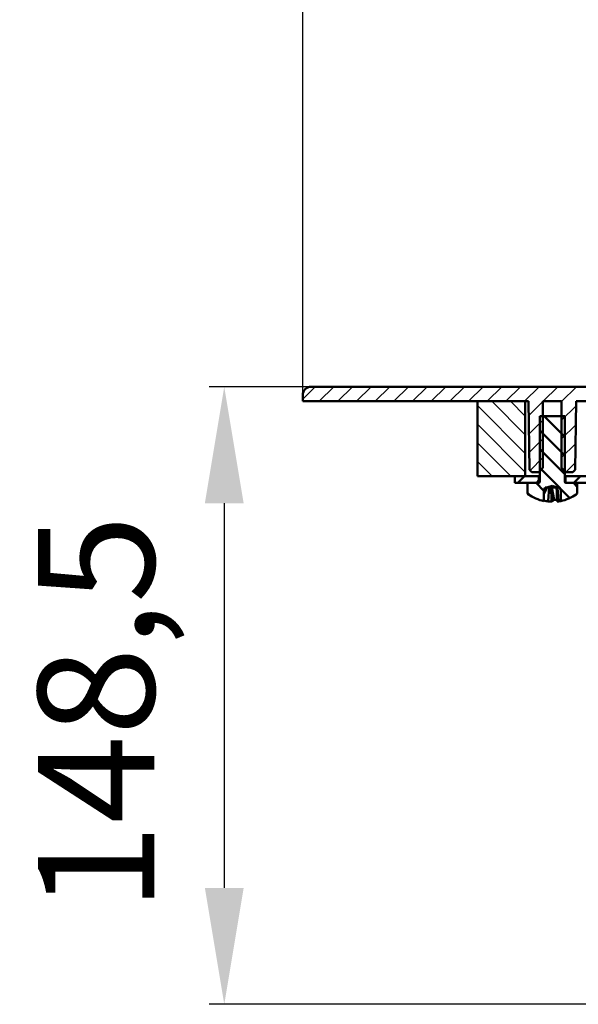
# Model space of a CAD drawing. Units: millimetres. Extents: x -1 to 569, y 356 to 1038.
# Drawn here: x -1 to 134, y 541 to 778 of the extents above; entities that cross this region are included whole.
import ezdxf

# ---------------------------------------------------------------- set-up
doc = ezdxf.new("R2010")
doc.units = ezdxf.units.MM
doc.header["$LTSCALE"] = 2
doc.layers.add('LC-001-100-D00-0', color=1, linetype='ByBlock')
doc.layers.add('LC-003-003-----0', color=2, linetype='ByBlock')
doc.styles.add('LCTX15-400-0-0pDIN-Schrift', font='STANDARD', dxfattribs={"width": 0.8, "oblique": 15, "height": 2.5})
doc.dimstyles.new('LC-DIM-L-0140-02-02', dxfattribs={"dimscale": 2, "dimtxt": 14, "dimasz": 14, "dimexe": 1.8, "dimexo": 0, "dimgap": 1.5, "dimtad": 1, "dimtxsty": 'LCTX15-400-0-0pDIN-Schrift', "dimcen": 0, "dimclrd": 2, "dimclre": 2, "dimclrt": 2, "dimazin": 2, "dimtfac": 0.71, "dimtdec": 4, "dimtofl": 0, "dimtmove": 0, "dimatfit": 1, "dimfxl": 1, "dimtolj": 1, "dimtzin": 0, "dimarcsym": 0})

# ---------------------------------------------------------------- blocks, each defined once
blk = doc.blocks.new('POLY9')
at = {"layer": 'LC-001-100-D00-0', "color": 7, "lineweight": 50}
for p, q in [((128.585334, 665.692871), (128.585334, 665.692871)), ((128.585334, 665.692871), (128.590424, 665.627986)), ((128.590424, 665.627986), (128.590424, 665.627986)), ((128.590424, 665.627986), (128.668001, 664.639022)), ((128.668001, 664.639022), (128.668001, 664.639022)), ((128.668001, 664.639022), (128.752756, 663.524114)), ((128.752756, 663.524114), (128.752756, 663.524114)), ((128.752756, 663.524114), (128.830666, 662.473947)), ((128.830666, 662.473947), (128.830666, 662.473947)), ((128.830666, 662.473947), (128.839995, 662.348201))]:
    blk.add_line(p, q, dxfattribs=at)
blk = doc.blocks.new('POLY10')
at = {"layer": 'LC-001-100-D00-0', "color": 7, "lineweight": 50}
for p, q in [((128.379114, 665.627986), (128.377195, 665.692871)), ((128.408364, 664.639034), (128.379114, 665.627986)), ((128.379114, 665.627986), (128.379114, 665.627986)), ((128.439939, 663.524108), (128.408364, 664.639034)), ((128.408364, 664.639034), (128.408364, 664.639034)), ((128.469207, 662.473947), (128.439939, 663.524108)), ((128.439939, 663.524108), (128.439939, 663.524108)), ((128.472711, 662.348201), (128.469207, 662.473947)), ((128.469207, 662.473947), (128.469207, 662.473947)), ((128.472711, 662.348201), (128.472711, 662.348201))]:
    blk.add_line(p, q, dxfattribs=at)
blk = doc.blocks.new('POLY11')
at = {"layer": 'LC-001-100-D00-0', "color": 7, "lineweight": 50}
for p, q in [((126.506935, 664.639035), (126.584671, 665.627986)), ((126.584671, 665.627986), (126.589771, 665.692871)), ((126.584671, 665.627986), (126.584671, 665.627986)), ((126.344421, 662.473947), (126.422426, 663.524107)), ((126.422426, 663.524107), (126.506935, 664.639035)), ((126.422426, 663.524107), (126.422426, 663.524107)), ((126.506935, 664.639035), (126.506935, 664.639035)), ((126.33508, 662.348201), (126.344421, 662.473947)), ((126.33508, 662.348201), (126.33508, 662.348201)), ((126.344421, 662.473947), (126.344421, 662.473947))]:
    blk.add_line(p, q, dxfattribs=at)
blk = doc.blocks.new('POLY12')
at = {"layer": 'LC-001-100-D00-0', "color": 7, "lineweight": 50}
for p, q in [((127.047624, 665.692871), (127.047624, 665.692871)), ((127.047624, 665.692871), (127.049532, 665.627986)), ((127.049532, 665.627986), (127.049532, 665.627986)), ((127.049532, 665.627986), (127.078624, 664.63903)), ((127.078624, 664.63903), (127.078624, 664.63903)), ((127.078624, 664.63903), (127.110376, 663.524109)), ((127.110376, 663.524109), (127.110376, 663.524109)), ((127.110376, 663.524109), (127.139637, 662.473947)), ((127.139637, 662.473947), (127.139637, 662.473947)), ((127.139637, 662.473947), (127.14314, 662.348201))]:
    blk.add_line(p, q, dxfattribs=at)
blk = doc.blocks.new('KLON38')
at = {"layer": 'LC-001-100-D00-0', "color": 7, "lineweight": 25}
for p, q in [((67.338241, 686.975913), (70.294758, 689.93243)), ((71.285319, 686.432864), (74.784886, 689.93243)), ((75.775447, 686.432864), (79.275014, 689.93243)), ((80.265576, 686.432864), (83.765142, 689.93243)), ((84.755704, 686.432864), (88.25527, 689.93243)), ((89.245832, 686.432864), (92.745398, 689.93243)), ((93.73596, 686.432864), (97.235526, 689.93243)), ((98.226088, 686.432864), (101.725654, 689.93243)), ((102.716216, 686.432864), (106.215782, 689.93243)), ((107.206344, 686.432864), (110.70591, 689.93243)), ((111.696472, 686.432864), (115.196038, 689.93243)), ((116.1866, 686.432864), (119.686166, 689.93243)), ((120.676728, 686.432864), (124.176294, 689.93243)), ((125.166856, 686.432864), (128.666422, 689.93243)), ((129.588241, 686.36412), (133.15655, 689.93243)), ((121.649634, 682.915642), (125.088241, 686.354248)), ((129.588241, 681.873992), (133.06943, 685.355181)), ((121.726665, 678.502544), (125.088241, 681.86412)), ((129.588241, 677.383864), (132.989662, 680.785285)), ((121.803696, 674.089447), (125.088241, 677.373992)), ((129.588241, 672.893736), (132.909894, 676.215389)), ((122.008984, 669.804608), (125.088241, 672.883864)), ((130.617496, 669.432864), (132.830126, 671.645493))]:
    blk.add_line(p, q, dxfattribs=at)
blk = doc.blocks.new('KLON41')
at = {"layer": 'LC-001-100-D00-0', "color": 7, "lineweight": 25}
for p, q in [((120.838241, 678.404554), (112.809931, 686.432864)), ((120.838241, 682.894682), (117.300059, 686.432864)), ((120.838241, 673.914426), (109.343652, 685.409015)), ((120.838241, 669.424298), (109.343652, 680.918886)), ((117.339547, 668.432864), (109.343652, 676.428758)), ((112.849419, 668.432864), (109.343652, 671.93863))]:
    blk.add_line(p, q, dxfattribs=at)
blk = doc.blocks.new('KLON44')
at = {"layer": 'LC-001-100-D00-0', "color": 7, "lineweight": 50}
for p, q in [((119.03724, 666.832864), (120.63724, 668.432864)), ((123.527368, 666.832864), (124.138241, 667.443736))]:
    blk.add_line(p, q, dxfattribs=at)
blk = doc.blocks.new('KLON45')
at = {"layer": 'LC-001-100-D00-0', "color": 7, "lineweight": 50}
for p, q in [((130.338241, 677.88481), (125.390187, 682.832864)), ((130.338241, 682.374938), (129.880315, 682.832864)), ((130.338241, 673.394682), (124.338241, 679.394682)), ((130.338241, 668.904554), (124.338241, 674.904554)), ((129.059803, 665.692864), (124.338241, 670.414426)), ((125.316199, 664.946339), (123.429675, 666.832864)), ((131.577004, 663.175663), (129.089416, 665.66325)), ((133.338241, 665.904554), (132.409931, 666.832864)), ((121.987768, 663.784642), (121.344089, 664.428322))]:
    blk.add_line(p, q, dxfattribs=at)
blk = doc.blocks.new('*D107')
at = {"layer": 'Defpoints', "color": 0}
for p in [(427.338241, 795.562966), (67.338254, 686.432858), (427.338241, 686.432858)]:
    blk.add_point(p, dxfattribs=at)
at = {"layer": 'LC-003-003-----0', "color": 2, "lineweight": -2}
for p, q in [((67.338254, 686.432858), (67.338254, 799.162966)), ((427.338241, 686.432858), (427.338241, 799.162966)), ((95.338254, 795.562966), (399.338241, 795.562966))]:
    blk.add_line(p, q, dxfattribs=at)
at = {"layer": 'LC-003-003-----0', "color": 2}
for points in [[(95.338254, 800.229632), (95.338254, 790.896299), (67.338254, 795.562966)], [(399.338241, 790.896299), (399.338241, 800.229632), (427.338241, 795.562966)]]:
    blk.add_solid(points, dxfattribs=at)
at = {"layer": 'LC-003-003-----0', "color": 2, "insert": (245.541714, 826.362966), "char_height": 28, "attachment_point": 5, "style": 'LCTX15-400-0-0pDIN-Schrift'}
blk.add_mtext('%%c\\A1;360', dxfattribs=at)
blk = doc.blocks.new('*D109')
at = {"layer": 'Defpoints', "color": 0}
for p in [(74.784886, 689.93243), (48.482409, 541.471663), (190.419211, 541.471663)]:
    blk.add_point(p, dxfattribs=at)
at = {"layer": 'LC-003-003-----0', "color": 2, "lineweight": -2}
for p, q in [((74.784886, 689.93243), (44.882409, 689.93243)), ((48.482409, 661.93243), (48.482409, 569.471663)), ((190.419211, 541.471663), (44.882409, 541.471663))]:
    blk.add_line(p, q, dxfattribs=at)
at = {"layer": 'LC-003-003-----0', "color": 2}
for points in [[(53.149076, 661.93243), (43.815742, 661.93243), (48.482409, 689.93243)], [(43.815742, 569.471663), (53.149076, 569.471663), (48.482409, 541.471663)]]:
    blk.add_solid(points, dxfattribs=at)
at = {"layer": 'LC-003-003-----0', "color": 2, "insert": (17.682409, 611.422966), "char_height": 28, "attachment_point": 5, "rotation": 90, "style": 'LCTX15-400-0-0pDIN-Schrift'}
blk.add_mtext('\\A1;148,5', dxfattribs=at)

msp = doc.modelspace()

# ---------------------------------------------------------------- linework, layer by layer
at = {"layer": 'LC-001-100-D00-0', "color": 7, "lineweight": 50}
for p, q in [((69.338228, 689.932426), (168.588291, 689.932426)), ((67.338254, 686.432858), (67.338254, 687.932436)), ((121.588226, 686.432858), (67.338254, 686.432858)), ((109.343644, 686.432858), (109.343644, 668.432866)), ((109.343644, 686.432858), (120.83825, 686.432858)), ((120.83825, 686.432858), (120.83825, 668.432866)), ((121.876265, 669.932787), (121.588226, 686.432858)), ((125.08824, 686.432858), (129.588242, 686.432858)), ((125.08824, 686.432858), (125.08824, 670.43287)), ((129.588242, 670.43287), (129.588242, 686.432858)), ((133.088227, 686.432858), (132.800217, 669.932787)), ((165.088292, 686.432858), (133.088227, 686.432858)), ((124.338235, 682.832857), (124.338235, 667.082866)), ((130.338247, 682.832857), (124.338235, 682.832857)), ((130.338247, 667.082866), (130.338247, 682.832857)), ((121.876265, 669.932787), (122.393932, 669.432868)), ((124.088253, 669.432868), (125.08824, 670.43287)), ((129.588242, 670.43287), (130.588229, 669.432868)), ((132.282551, 669.432868), (132.800217, 669.932787)), ((120.83825, 668.432866), (109.343644, 668.432866)), ((118.338253, 666.832869), (118.338253, 668.432866)), ((118.338253, 668.432866), (124.138232, 668.432866)), ((122.393932, 669.432868), (124.088253, 669.432868)), ((124.338235, 669.432868), (124.088253, 669.432868)), ((124.138232, 668.432866), (124.138232, 666.832869)), ((124.338235, 668.432866), (124.138232, 668.432866)), ((130.588229, 669.432868), (130.338247, 669.432868)), ((130.538251, 668.432866), (130.338247, 668.432866)), ((130.538251, 666.832869), (130.538251, 668.432866)), ((130.538251, 668.432866), (136.33823, 668.432866)), ((130.588229, 669.432868), (132.282551, 669.432868)), ((132.507624, 666.832864), (134.107624, 668.432864)), ((124.138232, 666.832869), (118.338253, 666.832869)), ((121.338244, 666.832869), (121.338244, 664.507588)), ((121.338244, 666.832869), (124.088253, 666.832869)), ((125.602837, 665.692871), (125.316198, 665.154566)), ((125.316198, 664.086511), (126.066084, 665.692871)), ((125.316198, 662.439426), (125.316198, 665.154566)), ((125.602837, 665.692871), (126.05774, 665.692871)), ((126.05774, 665.692871), (127.338226, 666.108926)), ((126.05774, 665.692871), (126.589771, 665.692871)), ((126.589771, 665.692871), (127.047624, 665.692871)), ((127.047624, 665.692871), (128.377195, 665.692871)), ((127.759273, 662.749563), (127.243991, 665.692871)), ((127.338226, 666.108926), (128.618743, 665.692871)), ((128.377195, 665.692871), (128.585334, 665.692871)), ((128.585334, 665.692871), (128.618743, 665.692871)), ((128.618743, 665.692871), (129.073645, 665.692871)), ((129.360284, 665.154566), (129.073645, 665.692871)), ((129.360284, 665.154566), (129.360284, 662.439426)), ((136.33823, 666.832869), (130.538251, 666.832869)), ((130.588229, 666.832869), (133.338238, 666.832869)), ((133.338238, 664.507588), (133.338238, 666.832869)), ((126.33508, 662.348201), (127.14314, 662.348201)), ((128.472711, 662.348201), (128.839995, 662.348201))]:
    msp.add_line(p, q, dxfattribs=at)
for centre, radius, start, end in [((69.338241, 687.93243), 2, 90, 180), ((124.088241, 667.082864), 0.25, 270, 0), ((130.588241, 667.082864), 0.25, 180, 270), ((121.878241, 664.507581), 0.54, 180, 234.748468), ((127.338241, 672.232864), 10, 234.748468, 258.33412), ((127.338241, 672.232864), 10, 281.66588, 305.251532), ((132.798241, 664.507581), 0.54, 305.251532, 0), ((127.595607, 671.066639), 8.809091, 255.003719, 261.773088), ((126.407054, 664.151764), 1.947989, 292.201783, 313.960435), ((128.430759, 672.613118), 9.886385, 266.105457, 270.201504), ((127.581857, 671.053133), 8.795383, 278.224103, 281.665643)]:
    msp.add_arc(centre, radius, start, end, dxfattribs=at)

# ---------------------------------------------------------------- block references
at = {"layer": 'LC-001-100-D00-0', "color": 7, "lineweight": 25}
for name in ['KLON38', 'KLON41']:
    msp.add_blockref(name, (0, 0), dxfattribs=at)
at = {"layer": 'LC-001-100-D00-0', "color": 7, "lineweight": 50}
for name in ['KLON45', 'KLON44', 'POLY11', 'POLY12', 'POLY10', 'POLY9']:
    msp.add_blockref(name, (0, 0), dxfattribs=at)

# ---------------------------------------------------------------- dimensions: what is measured, and where the dimension line sits
at = {"layer": 'LC-003-003-----0', "color": 7, "lineweight": 25}
dim = msp.add_linear_dim(base=(427.338241, 795.562966), p1=(67.338254, 686.432858), p2=(427.338241, 686.432858), text='%%c<>', dimstyle='LC-DIM-L-0140-02-02', dxfattribs=at)
dim.commit()
dim.dimension.update_dxf_attribs({"geometry": '*D107', "text_midpoint": (245.541714, 826.362966), "dimtype": 160})
dim = msp.add_linear_dim(base=(48.482409, 541.471663), p1=(74.784886, 689.93243), p2=(190.419211, 541.471663), angle=90, text='148,5', dimstyle='LC-DIM-L-0140-02-02', dxfattribs=at)
dim.commit()
dim.dimension.update_dxf_attribs({"geometry": '*D109', "text_midpoint": (17.682409, 611.422966), "dimtype": 160, "text_rotation": 90})

doc.saveas('drawing.dxf')
